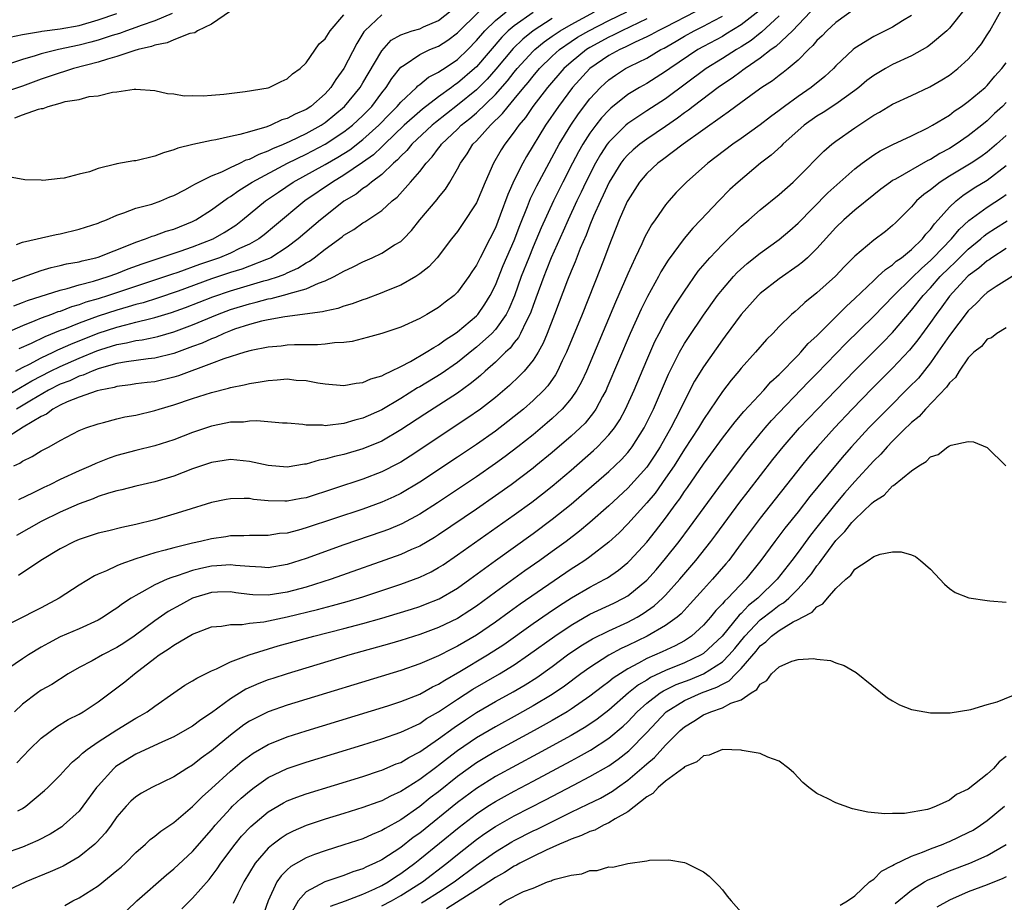
# Model space of a CAD drawing. Units: inches. Extents: x 2625000 to 2628000, y 1494000 to 1497000.
# Drawn here: x 2625701 to 2625805, y 1494171 to 1494264 of the extents above; entities that cross this region are included whole.
import ezdxf

# ---------------------------------------------------------------- set-up
doc = ezdxf.new("R2010")
doc.units = ezdxf.units.IN
doc.header["$MEASUREMENT"] = 0
doc.layers.add('LD26251494_2ft', color=36, linetype='Continuous')

msp = doc.modelspace()

# ---------------------------------------------------------------- linework, layer by layer
at = {"layer": 'LD26251494_2ft'}
for points, elevation in [([(2625700.38, 1494240.38), (2625701, 1494240.64), (2625704.56, 1494241.44), (2625705, 1494241.51), (2625707, 1494242), (2625709, 1494242.65), (2625709.23, 1494242.77), (2625709.9, 1494243), (2625711, 1494243.5), (2625711.73, 1494243.73), (2625713, 1494244.23), (2625714.67, 1494244.67), (2625715.62, 1494245), (2625716.58, 1494245.42), (2625717, 1494245.56), (2625718.16, 1494246.16), (2625719, 1494246.63), (2625719.22, 1494246.78), (2625721, 1494247.66), (2625722.09, 1494248.09), (2625723, 1494248.54), (2625723.99, 1494249), (2625724.66, 1494249.34), (2625725, 1494249.42), (2625726.04, 1494249.96), (2625727, 1494250.29), (2625727.47, 1494250.53), (2625728.61, 1494251), (2625729.32, 1494251.32), (2625731, 1494252.13), (2625732.57, 1494253), (2625733, 1494253.29), (2625735.07, 1494255), (2625736.71, 1494257), (2625737, 1494257.48), (2625737.55, 1494258.45), (2625739, 1494260.88), (2625740, 1494262), (2625741, 1494262.56), (2625742.22, 1494263), (2625743, 1494263.21), (2625743.4, 1494263.4), (2625745, 1494264.06), (2625747, 1494265.66)], 8190), ([(2625700.4, 1494185.6), (2625701.75, 1494187), (2625703, 1494188.19), (2625704.59, 1494189.41), (2625705.83, 1494190.17), (2625707, 1494190.76), (2625707.42, 1494191), (2625709, 1494192.03), (2625711, 1494193.51), (2625711.84, 1494194.16), (2625712.85, 1494195), (2625715, 1494196.67), (2625715.46, 1494197), (2625716.4, 1494197.6), (2625717, 1494198.04), (2625719, 1494199.21), (2625721, 1494199.96), (2625722.05, 1494200.05), (2625723, 1494200.23), (2625724.23, 1494200.23), (2625725, 1494200.35), (2625726.52, 1494200.52), (2625729, 1494201.05), (2625732.19, 1494201.81), (2625733.78, 1494202.22), (2625735.35, 1494202.65), (2625737, 1494203.16), (2625739, 1494203.81), (2625741, 1494204.49), (2625743, 1494205.24), (2625744.2, 1494205.8), (2625745, 1494206.24), (2625745.47, 1494206.53), (2625747, 1494207.57), (2625753, 1494211.83), (2625754.84, 1494213.16), (2625755.97, 1494214.03), (2625757, 1494214.85), (2625759, 1494216.54), (2625761.39, 1494218.61), (2625761.8, 1494219), (2625763, 1494220.26), (2625763.59, 1494221), (2625764.15, 1494221.85), (2625764.77, 1494223), (2625765.67, 1494225), (2625767, 1494228.16), (2625767.87, 1494230.13), (2625768.31, 1494231), (2625769, 1494232.3), (2625770.02, 1494233.98), (2625771, 1494235.48), (2625772.44, 1494237.56), (2625773.66, 1494239), (2625775, 1494240.41), (2625777, 1494242.33), (2625777.8, 1494243), (2625779, 1494244.06), (2625781, 1494245.69), (2625782.47, 1494247), (2625783, 1494247.5), (2625785.72, 1494250.28), (2625786.58, 1494251), (2625787, 1494251.32), (2625789, 1494252.72), (2625791, 1494254.07), (2625791.6, 1494254.4), (2625793, 1494255.23), (2625795, 1494256.15), (2625796.94, 1494257.06), (2625798.2, 1494257.8), (2625799, 1494258.31), (2625799.9, 1494259), (2625801, 1494259.99), (2625801.89, 1494261), (2625802.38, 1494261.62), (2625803, 1494262.57), (2625803.27, 1494263), (2625804.61, 1494265.39)], 8222), ([(2625795, 1494264.62), (2625794.04, 1494264.04), (2625793, 1494263.38), (2625791, 1494262.38), (2625789, 1494261.14), (2625788.83, 1494261), (2625787, 1494259.27), (2625786.75, 1494259), (2625785.83, 1494258.17), (2625784.4, 1494257), (2625783, 1494256.04), (2625781.57, 1494255), (2625781, 1494254.56), (2625780.09, 1494253.91), (2625779, 1494253.05), (2625777, 1494251.62), (2625776.11, 1494251), (2625774.35, 1494249.65), (2625773.46, 1494249), (2625771.2, 1494247), (2625770.12, 1494245.88), (2625769.35, 1494245), (2625769, 1494244.58), (2625767.89, 1494243), (2625767.52, 1494242.48), (2625766.8, 1494241.2), (2625766.48, 1494240.48), (2625765.77, 1494239), (2625765, 1494237.3), (2625763.7, 1494234.3), (2625760.62, 1494227), (2625760.11, 1494225.89), (2625759.61, 1494225), (2625759, 1494224.12), (2625758.05, 1494223), (2625757, 1494222), (2625756.47, 1494221.53), (2625755, 1494220.28), (2625753.39, 1494219), (2625752.03, 1494217.97), (2625751, 1494217.23), (2625749, 1494215.84), (2625747, 1494214.5), (2625744.9, 1494213.1), (2625743, 1494211.87), (2625741.13, 1494210.87), (2625739.72, 1494210.28), (2625739, 1494210.02), (2625735, 1494208.65), (2625731, 1494207.19), (2625729, 1494206.56), (2625727, 1494206.23), (2625726.29, 1494206.29), (2625725, 1494206.35), (2625723.54, 1494206.46), (2625723, 1494206.54), (2625721.57, 1494206.43), (2625721, 1494206.4), (2625719.85, 1494206.15), (2625719, 1494205.92), (2625717.35, 1494205.35), (2625716.8, 1494205.2), (2625716.32, 1494205), (2625715, 1494204.42), (2625713.63, 1494203.64), (2625713, 1494203.3), (2625712.51, 1494203), (2625711.59, 1494202.41), (2625711, 1494201.95), (2625710.41, 1494201.59), (2625709.55, 1494201), (2625709, 1494200.68), (2625707, 1494199.77), (2625705, 1494198.91), (2625703.75, 1494198.25), (2625703, 1494197.83), (2625701.63, 1494197), (2625701, 1494196.58), (2625698.7, 1494195)], 8218), ([(2625789, 1494265.3), (2625787, 1494263.88), (2625786.04, 1494263), (2625785.54, 1494262.46), (2625785, 1494261.95), (2625784.57, 1494261.43), (2625784.09, 1494261), (2625783, 1494259.9), (2625781.94, 1494259), (2625781.42, 1494258.58), (2625781, 1494258.28), (2625780.29, 1494257.71), (2625779.19, 1494257), (2625778.53, 1494256.53), (2625776.42, 1494255), (2625775.61, 1494254.39), (2625775, 1494253.98), (2625770.87, 1494251), (2625768.66, 1494249.34), (2625768.19, 1494249), (2625767, 1494247.89), (2625766.24, 1494247), (2625765, 1494245.06), (2625764.94, 1494244.94), (2625764.1, 1494243), (2625763, 1494240.22), (2625762.55, 1494239), (2625762.12, 1494237.88), (2625760.17, 1494233), (2625758.54, 1494229), (2625758.08, 1494228.08), (2625757.58, 1494227), (2625757.37, 1494226.63), (2625756.54, 1494225.46), (2625756.11, 1494225), (2625755, 1494223.91), (2625753.97, 1494223), (2625753, 1494222.2), (2625752.33, 1494221.67), (2625751, 1494220.66), (2625749, 1494219.26), (2625747, 1494217.92), (2625743, 1494215.27), (2625741, 1494214.08), (2625740.28, 1494213.72), (2625739, 1494213.14), (2625737, 1494212.42), (2625731, 1494210.43), (2625730.19, 1494210.19), (2625729, 1494209.89), (2625728.17, 1494209.83), (2625727, 1494209.63), (2625725, 1494209.63), (2625724.4, 1494209.6), (2625723, 1494209.59), (2625722.5, 1494209.5), (2625721, 1494209.28), (2625719.82, 1494209), (2625719, 1494208.83), (2625717, 1494208.34), (2625716.08, 1494208.08), (2625715, 1494207.8), (2625713, 1494207.16), (2625711.39, 1494206.61), (2625711, 1494206.41), (2625709.9, 1494205.9), (2625709, 1494205.54), (2625708.63, 1494205.37), (2625707, 1494204.39), (2625704.9, 1494203), (2625703, 1494201.98), (2625702.34, 1494201.66), (2625700.92, 1494200.92), (2625699, 1494199.97)], 8216), ([(2625723, 1494265.07), (2625721, 1494263.7), (2625719.5, 1494263), (2625719.22, 1494262.78), (2625718.7, 1494262.7), (2625717, 1494262.02), (2625716.3, 1494261.7), (2625715, 1494261.47), (2625714.66, 1494261.34), (2625713.24, 1494261), (2625712.9, 1494260.9), (2625711, 1494260.26), (2625710, 1494260), (2625709, 1494259.67), (2625706.41, 1494259), (2625705.35, 1494258.65), (2625705, 1494258.56), (2625703, 1494257.87), (2625701, 1494257.15), (2625699, 1494256.46)], 8184), ([(2625772.13, 1494265), (2625769, 1494263.39), (2625768.21, 1494263), (2625767.44, 1494262.56), (2625767, 1494262.34), (2625765.78, 1494261.78), (2625764.74, 1494261.26), (2625764.16, 1494261), (2625763, 1494260.36), (2625761, 1494259), (2625759.17, 1494257), (2625757.68, 1494255), (2625756.31, 1494253), (2625754.29, 1494249.71), (2625753.9, 1494249), (2625753, 1494247.2), (2625752.31, 1494245.69), (2625751.52, 1494243.51), (2625751, 1494242.17), (2625750.43, 1494241), (2625749.4, 1494239), (2625749, 1494238.2), (2625748.51, 1494237.49), (2625748.21, 1494237), (2625747, 1494235.35), (2625746.63, 1494235), (2625745.7, 1494234.3), (2625745, 1494233.75), (2625743.76, 1494233), (2625743, 1494232.57), (2625741, 1494231.67), (2625739, 1494230.99), (2625737.45, 1494230.55), (2625735.85, 1494230.15), (2625735, 1494230.05), (2625734, 1494230), (2625733, 1494229.85), (2625732.2, 1494229.8), (2625729.78, 1494229.78), (2625729, 1494229.74), (2625728.34, 1494229.66), (2625727, 1494229.55), (2625725.2, 1494229.2), (2625724.5, 1494229), (2625722.31, 1494228.31), (2625721, 1494227.8), (2625717.49, 1494226.51), (2625717, 1494226.37), (2625715, 1494225.89), (2625714.2, 1494225.8), (2625713, 1494225.65), (2625712.44, 1494225.56), (2625711, 1494225.38), (2625710.71, 1494225.28), (2625709.24, 1494225), (2625708.92, 1494224.91), (2625707, 1494224.24), (2625705.75, 1494223.75), (2625705, 1494223.4), (2625704.22, 1494223), (2625703.54, 1494222.46), (2625703, 1494222.22), (2625701.1, 1494221.1), (2625699, 1494219.73)], 8206), ([(2625699, 1494224.21), (2625702.01, 1494225.99), (2625703.98, 1494227), (2625705, 1494227.5), (2625707, 1494228.37), (2625708.86, 1494229.14), (2625709.3, 1494229.3), (2625711, 1494229.83), (2625712.01, 1494229.99), (2625713, 1494230.23), (2625713.68, 1494230.32), (2625715, 1494230.6), (2625715.32, 1494230.68), (2625717, 1494231.16), (2625719, 1494231.9), (2625721.62, 1494233), (2625723, 1494233.52), (2625725, 1494234.14), (2625725.7, 1494234.3), (2625727, 1494234.65), (2625727.3, 1494234.7), (2625729, 1494235.13), (2625729.22, 1494235.22), (2625731, 1494235.72), (2625732.32, 1494236.32), (2625733, 1494236.55), (2625733.95, 1494237), (2625735, 1494237.59), (2625735.98, 1494238.02), (2625737, 1494238.58), (2625737.97, 1494239), (2625739, 1494239.49), (2625740.35, 1494240.35), (2625741, 1494240.73), (2625741.28, 1494241), (2625742.14, 1494241.86), (2625743.02, 1494243), (2625744.84, 1494245.16), (2625745, 1494245.38), (2625745.74, 1494246.26), (2625746.2, 1494247), (2625747, 1494248.38), (2625747.3, 1494249), (2625748.02, 1494249.98), (2625748.63, 1494251), (2625749, 1494251.37), (2625750.49, 1494253), (2625751.77, 1494254.23), (2625752.36, 1494255), (2625753, 1494255.75), (2625754.01, 1494257), (2625754.47, 1494257.53), (2625755, 1494258.2), (2625755.68, 1494259), (2625757, 1494260.29), (2625757.79, 1494261), (2625759, 1494261.85), (2625759.7, 1494262.3), (2625760.89, 1494263), (2625763, 1494264.07), (2625764.9, 1494265)], 8202), ([(2625699, 1494236.21), (2625701, 1494236.96), (2625703, 1494237.65), (2625704.03, 1494237.97), (2625705, 1494238.17), (2625705.65, 1494238.35), (2625707, 1494238.58), (2625707.32, 1494238.68), (2625708.76, 1494239), (2625709, 1494239.07), (2625712.4, 1494240.4), (2625713, 1494240.66), (2625714.02, 1494241), (2625714.71, 1494241.29), (2625715, 1494241.36), (2625716.21, 1494241.79), (2625717, 1494242.03), (2625719, 1494242.82), (2625719.35, 1494243), (2625721, 1494244.06), (2625722.69, 1494245.31), (2625723, 1494245.48), (2625723.88, 1494246.12), (2625725, 1494246.81), (2625725.28, 1494247), (2625729.03, 1494249), (2625731, 1494249.96), (2625733, 1494250.99), (2625735, 1494252.3), (2625735.89, 1494253), (2625737, 1494254.04), (2625737.93, 1494255), (2625739, 1494256.42), (2625739.47, 1494257), (2625740.06, 1494257.94), (2625741, 1494259.13), (2625741.35, 1494259.34), (2625743, 1494260.49), (2625744.08, 1494261), (2625745, 1494261.37), (2625745.99, 1494262.01), (2625747, 1494262.79), (2625749.25, 1494265)], 8192), ([(2625755, 1494264.93), (2625753, 1494263.53), (2625752.37, 1494263), (2625751.67, 1494262.33), (2625749, 1494259.19), (2625748.8, 1494259), (2625747, 1494257.45), (2625746.72, 1494257.28), (2625746.37, 1494257), (2625745, 1494256.01), (2625743.29, 1494254.71), (2625743, 1494254.46), (2625741.37, 1494253), (2625739.28, 1494251), (2625739.15, 1494250.85), (2625739, 1494250.73), (2625738.12, 1494249.88), (2625736.95, 1494249.05), (2625735, 1494247.73), (2625733.77, 1494247), (2625730.87, 1494245), (2625727.67, 1494242.33), (2625726.57, 1494241.43), (2625725.98, 1494241), (2625725, 1494240.43), (2625723.96, 1494239.96), (2625723, 1494239.48), (2625721.85, 1494239), (2625719.73, 1494238.27), (2625717.44, 1494237.44), (2625716.77, 1494237.23), (2625716.14, 1494237), (2625710.09, 1494235), (2625709, 1494234.66), (2625707.71, 1494234.29), (2625707, 1494234.01), (2625706.2, 1494233.8), (2625705, 1494233.33), (2625704.74, 1494233.26), (2625704.08, 1494233), (2625703, 1494232.61), (2625702.31, 1494232.31), (2625701, 1494231.8), (2625699, 1494230.9)], 8196), ([(2625716.82, 1494264.82), (2625715, 1494264.05), (2625713.55, 1494263.55), (2625713, 1494263.34), (2625712.02, 1494263), (2625711.28, 1494262.72), (2625710.49, 1494262.49), (2625709, 1494262), (2625708.23, 1494261.77), (2625707, 1494261.46), (2625704.81, 1494261), (2625703, 1494260.56), (2625702.34, 1494260.34), (2625701, 1494259.95), (2625699.42, 1494259.42)], 8182), ([(2625739, 1494264.68), (2625737.2, 1494263), (2625737.11, 1494262.89), (2625736.35, 1494261.65), (2625734.99, 1494259), (2625734.15, 1494257.85), (2625733.61, 1494257), (2625733, 1494256.34), (2625731.49, 1494255), (2625731, 1494254.67), (2625729.83, 1494254.17), (2625729, 1494253.7), (2625728.44, 1494253.56), (2625727.28, 1494253), (2625726.83, 1494252.83), (2625725, 1494252.32), (2625724, 1494252.01), (2625723, 1494251.81), (2625721.45, 1494251.45), (2625721, 1494251.38), (2625719.02, 1494250.98), (2625717.42, 1494250.58), (2625717, 1494250.41), (2625715.92, 1494250.08), (2625715, 1494249.73), (2625713, 1494249.25), (2625712.77, 1494249.23), (2625711, 1494248.92), (2625710.88, 1494248.88), (2625709, 1494248.43), (2625708.09, 1494248.09), (2625707, 1494247.83), (2625705.41, 1494247.41), (2625705, 1494247.39), (2625703.17, 1494247.17), (2625703, 1494247.19), (2625701.25, 1494247.25), (2625699.54, 1494247.54)], 8188), ([(2625699.67, 1494262.33), (2625701, 1494262.61), (2625702.91, 1494262.91), (2625703.05, 1494262.95), (2625705, 1494263.18), (2625707, 1494263.56), (2625709, 1494264.14), (2625711, 1494264.83)], 8180), ([(2625700.08, 1494233.92), (2625701, 1494234.25), (2625701.53, 1494234.47), (2625705, 1494235.56), (2625705.73, 1494235.73), (2625707, 1494236.12), (2625708.51, 1494236.51), (2625710.07, 1494237), (2625711, 1494237.33), (2625712.19, 1494237.81), (2625713.65, 1494238.35), (2625717.68, 1494239.68), (2625719, 1494240.15), (2625721.16, 1494241), (2625722.33, 1494241.67), (2625723.55, 1494242.45), (2625724.28, 1494243), (2625726.7, 1494245), (2625728.06, 1494245.94), (2625729.64, 1494247), (2625733, 1494248.86), (2625734.36, 1494249.64), (2625735.6, 1494250.4), (2625737, 1494251.49), (2625738.67, 1494253), (2625739.82, 1494254.18), (2625740.63, 1494255), (2625741, 1494255.45), (2625742.66, 1494257), (2625742.82, 1494257.18), (2625743, 1494257.31), (2625743.93, 1494258.07), (2625745, 1494258.6), (2625745.23, 1494258.78), (2625745.59, 1494259), (2625747, 1494259.95), (2625748.08, 1494261), (2625749, 1494261.95), (2625749.9, 1494263), (2625751, 1494264.06), (2625752.14, 1494265)], 8194), ([(2625700.1, 1494217), (2625700.72, 1494217.28), (2625701, 1494217.48), (2625702.02, 1494217.97), (2625703, 1494218.57), (2625703.84, 1494219), (2625705, 1494219.66), (2625707, 1494220.73), (2625707.7, 1494221), (2625709, 1494221.44), (2625709.58, 1494221.58), (2625711, 1494221.96), (2625711.84, 1494222.16), (2625713, 1494222.37), (2625715, 1494222.84), (2625715.47, 1494223), (2625717, 1494223.44), (2625719, 1494224.11), (2625721, 1494224.75), (2625722.8, 1494225.2), (2625723, 1494225.27), (2625724.45, 1494225.55), (2625725, 1494225.7), (2625726.13, 1494225.87), (2625727, 1494226.03), (2625727.92, 1494226.08), (2625729, 1494226.19), (2625729.93, 1494226.07), (2625731, 1494226.03), (2625732.24, 1494225.76), (2625733, 1494225.65), (2625735, 1494225.49), (2625736.27, 1494225.74), (2625737, 1494225.81), (2625737.82, 1494226.18), (2625739, 1494226.5), (2625739.3, 1494226.7), (2625740, 1494227), (2625741, 1494227.5), (2625742.03, 1494228.03), (2625743.7, 1494229), (2625744.48, 1494229.52), (2625745, 1494229.79), (2625745.69, 1494230.31), (2625746.77, 1494231), (2625747, 1494231.16), (2625749, 1494232.85), (2625749.14, 1494233), (2625749.9, 1494234.1), (2625750.45, 1494235), (2625751, 1494236.09), (2625751.84, 1494238.16), (2625753, 1494240.83), (2625753.58, 1494242.42), (2625754.4, 1494244.4), (2625754.73, 1494245.27), (2625755.39, 1494246.61), (2625757.75, 1494251), (2625758.97, 1494253), (2625759.79, 1494254.21), (2625761, 1494255.78), (2625762.12, 1494257), (2625762.57, 1494257.43), (2625763, 1494257.81), (2625763.7, 1494258.3), (2625764.77, 1494259), (2625765.25, 1494259.25), (2625767, 1494260.11), (2625768.5, 1494261), (2625768.83, 1494261.17), (2625770.11, 1494261.89), (2625771, 1494262.43), (2625772.01, 1494263), (2625773, 1494263.49), (2625774.05, 1494264.05), (2625775, 1494264.53)], 8208), ([(2625800.66, 1494265.34), (2625799, 1494263.27), (2625798.73, 1494263), (2625797, 1494261.54), (2625796.69, 1494261.31), (2625795, 1494260.35), (2625793, 1494259.42), (2625792.25, 1494259), (2625791, 1494258.26), (2625790.28, 1494257.72), (2625789.43, 1494257), (2625789, 1494256.67), (2625787, 1494255.22), (2625785.66, 1494254.34), (2625785, 1494253.96), (2625783.66, 1494253), (2625781.41, 1494251), (2625781.21, 1494250.79), (2625780.16, 1494249.84), (2625779.04, 1494249), (2625776.67, 1494247), (2625775.8, 1494246.2), (2625774.62, 1494245), (2625772.72, 1494243), (2625771.87, 1494242.13), (2625770.96, 1494241.04), (2625769.26, 1494238.74), (2625768.51, 1494237.49), (2625768.26, 1494237), (2625767.1, 1494234.9), (2625766.43, 1494233.57), (2625765.27, 1494231), (2625762.8, 1494225.2), (2625762.71, 1494225), (2625762.33, 1494224.33), (2625761.62, 1494223), (2625761.38, 1494222.62), (2625760.48, 1494221.52), (2625759.95, 1494221), (2625759, 1494220.13), (2625757, 1494218.41), (2625755.29, 1494217), (2625755, 1494216.76), (2625752.66, 1494215), (2625751, 1494213.81), (2625749, 1494212.43), (2625745, 1494209.7), (2625744.57, 1494209.43), (2625743, 1494208.51), (2625742.14, 1494208.14), (2625741, 1494207.62), (2625733.66, 1494205), (2625731, 1494204.18), (2625729, 1494203.65), (2625727, 1494203.33), (2625725.37, 1494203.37), (2625725, 1494203.39), (2625723.58, 1494203.58), (2625723, 1494203.67), (2625721.63, 1494203.63), (2625721, 1494203.6), (2625719, 1494202.99), (2625717.7, 1494202.3), (2625716.41, 1494201.59), (2625715, 1494200.62), (2625712.8, 1494199), (2625711.74, 1494198.26), (2625711, 1494197.78), (2625709.48, 1494197), (2625708.38, 1494196.38), (2625707, 1494195.68), (2625705.83, 1494195), (2625704.11, 1494193.89), (2625703, 1494193.27), (2625702.61, 1494193), (2625701, 1494191.79), (2625700.15, 1494191)], 8220), ([(2625700.2, 1494253.8), (2625701, 1494254.11), (2625702.72, 1494254.72), (2625703, 1494254.78), (2625703.21, 1494254.79), (2625703.72, 1494255), (2625705, 1494255.34), (2625705.51, 1494255.51), (2625707, 1494255.74), (2625708.05, 1494256.05), (2625709, 1494256.1), (2625710.51, 1494256.51), (2625711, 1494256.53), (2625712.83, 1494256.83), (2625713, 1494256.83), (2625715, 1494256.67), (2625716.35, 1494256.35), (2625717, 1494256.31), (2625718.12, 1494256.12), (2625719, 1494256.14), (2625720.11, 1494256.11), (2625721, 1494256.19), (2625722.29, 1494256.29), (2625724.56, 1494256.56), (2625726.97, 1494256.97), (2625727.08, 1494257), (2625728.37, 1494257.63), (2625729, 1494257.91), (2625729.55, 1494258.45), (2625730.36, 1494259), (2625731, 1494259.61), (2625732.39, 1494261.61), (2625733, 1494262.15), (2625733.53, 1494263), (2625735, 1494264.67)], 8186), ([(2625700.29, 1494227), (2625701, 1494227.39), (2625701.76, 1494227.76), (2625703, 1494228.42), (2625704.24, 1494229), (2625704.75, 1494229.25), (2625705, 1494229.35), (2625706.13, 1494229.87), (2625709, 1494231.03), (2625711, 1494231.67), (2625711.92, 1494231.92), (2625713, 1494232.17), (2625714.59, 1494232.59), (2625715, 1494232.67), (2625716.78, 1494233.22), (2625718.25, 1494233.75), (2625721.14, 1494234.86), (2625723, 1494235.51), (2625726.54, 1494236.54), (2625727, 1494236.66), (2625728.06, 1494237), (2625728.75, 1494237.25), (2625729, 1494237.39), (2625730.11, 1494237.89), (2625731, 1494238.46), (2625731.35, 1494238.64), (2625731.83, 1494239), (2625733, 1494239.91), (2625734.79, 1494241.21), (2625735, 1494241.38), (2625736.03, 1494241.97), (2625737, 1494242.67), (2625737.22, 1494242.78), (2625739, 1494244), (2625740.1, 1494245), (2625740.61, 1494245.39), (2625742.04, 1494247), (2625743, 1494248.13), (2625743.67, 1494249), (2625744.32, 1494249.68), (2625745, 1494250.58), (2625745.19, 1494250.81), (2625745.32, 1494251), (2625747, 1494252.59), (2625747.4, 1494253), (2625748.3, 1494253.7), (2625749, 1494254.32), (2625751, 1494256.24), (2625752.29, 1494257.71), (2625753, 1494258.62), (2625753.31, 1494259), (2625755, 1494260.83), (2625755.17, 1494261), (2625756.17, 1494261.83), (2625757, 1494262.42), (2625757.85, 1494263), (2625759, 1494263.67), (2625761.49, 1494265)], 8200), ([(2625781, 1494264.56), (2625779.15, 1494262.85), (2625779, 1494262.74), (2625778.03, 1494261.97), (2625777, 1494261.3), (2625776.49, 1494261), (2625775, 1494260.05), (2625773.3, 1494259), (2625769, 1494255.81), (2625767, 1494254.52), (2625765, 1494253.19), (2625764.79, 1494253), (2625763, 1494251.23), (2625762.83, 1494251), (2625762.1, 1494249.9), (2625761.58, 1494249), (2625760.56, 1494247), (2625760.06, 1494245.94), (2625759.61, 1494245), (2625758.69, 1494243), (2625758.18, 1494241.82), (2625756.9, 1494239), (2625756.37, 1494237.63), (2625756.11, 1494237), (2625755.29, 1494234.71), (2625755, 1494233.96), (2625754.76, 1494233.24), (2625754.65, 1494233), (2625754.25, 1494232.25), (2625753.67, 1494231), (2625753.44, 1494230.56), (2625753, 1494230.04), (2625752.56, 1494229.44), (2625752.07, 1494229), (2625751, 1494227.96), (2625749.91, 1494227), (2625749.44, 1494226.56), (2625749, 1494226.2), (2625748.35, 1494225.65), (2625747, 1494224.68), (2625743.53, 1494222.47), (2625741, 1494220.79), (2625739, 1494219.61), (2625737, 1494218.78), (2625735, 1494218.2), (2625734.01, 1494217.99), (2625733, 1494217.7), (2625732.39, 1494217.61), (2625731, 1494217.18), (2625730.83, 1494217.17), (2625729, 1494216.87), (2625727, 1494217.02), (2625725, 1494217.46), (2625723, 1494217.65), (2625721, 1494217.35), (2625719, 1494216.67), (2625717, 1494215.89), (2625715, 1494215.29), (2625713, 1494214.85), (2625711.53, 1494214.47), (2625711, 1494214.36), (2625710.11, 1494214.11), (2625709, 1494213.74), (2625708.49, 1494213.51), (2625707, 1494212.99), (2625705, 1494212.1), (2625703, 1494211.12), (2625700.36, 1494209.64)], 8212), ([(2625778.9, 1494265.1), (2625777, 1494263.61), (2625775.38, 1494262.62), (2625775, 1494262.4), (2625773, 1494261.33), (2625772.42, 1494261), (2625769.44, 1494259), (2625769, 1494258.68), (2625767, 1494257.43), (2625766.23, 1494257), (2625765, 1494256.25), (2625763.2, 1494254.8), (2625763, 1494254.61), (2625762.23, 1494253.77), (2625761.62, 1494253), (2625761, 1494252.17), (2625760.25, 1494251), (2625759.79, 1494250.21), (2625759.16, 1494249), (2625758.14, 1494247), (2625757.14, 1494245), (2625755.84, 1494242.16), (2625755, 1494240.15), (2625754.53, 1494239), (2625753.74, 1494237), (2625753.02, 1494234.98), (2625752.43, 1494233.57), (2625752.13, 1494233), (2625751, 1494231.41), (2625750.62, 1494231), (2625749, 1494229.54), (2625748.7, 1494229.3), (2625747, 1494227.92), (2625745.27, 1494226.72), (2625743, 1494225.35), (2625742.77, 1494225.23), (2625741, 1494224.11), (2625739, 1494222.92), (2625737, 1494222.03), (2625736.16, 1494221.84), (2625735, 1494221.48), (2625733.25, 1494221.25), (2625733, 1494221.24), (2625732.71, 1494221.29), (2625731, 1494221.29), (2625730.64, 1494221.36), (2625729, 1494221.49), (2625728.5, 1494221.5), (2625725.77, 1494221.77), (2625725, 1494221.73), (2625724.37, 1494221.63), (2625723, 1494221.61), (2625722.51, 1494221.49), (2625721, 1494221.2), (2625719, 1494220.53), (2625717, 1494219.76), (2625715, 1494219.11), (2625713, 1494218.63), (2625711, 1494218.1), (2625710.18, 1494217.82), (2625708.75, 1494217.25), (2625708.23, 1494217), (2625707, 1494216.47), (2625705, 1494215.54), (2625703.89, 1494215), (2625703.28, 1494214.72), (2625702.15, 1494214.15), (2625700.59, 1494213.41)], 8210), ([(2625784.32, 1494265), (2625782.4, 1494263), (2625780.66, 1494261.34), (2625780.16, 1494261), (2625779, 1494260.09), (2625777.41, 1494259), (2625777.18, 1494258.82), (2625777, 1494258.7), (2625776.02, 1494257.98), (2625775, 1494257.32), (2625774.55, 1494257), (2625771.91, 1494255), (2625771.41, 1494254.59), (2625771, 1494254.31), (2625770.26, 1494253.74), (2625769, 1494252.87), (2625767, 1494251.54), (2625766.27, 1494251), (2625765.58, 1494250.42), (2625765, 1494249.88), (2625764.59, 1494249.41), (2625764.28, 1494249), (2625763.03, 1494247), (2625762.4, 1494245.6), (2625762.1, 1494245), (2625761.39, 1494243.39), (2625761, 1494242.43), (2625760.61, 1494241.39), (2625759.98, 1494239.98), (2625759.43, 1494238.57), (2625759, 1494237.58), (2625758.62, 1494236.62), (2625757.27, 1494233), (2625756.48, 1494231), (2625756.05, 1494229.95), (2625755.52, 1494229), (2625755, 1494228.18), (2625754.04, 1494227), (2625753.53, 1494226.47), (2625752.51, 1494225.49), (2625751, 1494224.22), (2625749.44, 1494223), (2625748, 1494222), (2625741.98, 1494218.02), (2625741, 1494217.4), (2625740.74, 1494217.26), (2625739, 1494216.36), (2625737, 1494215.59), (2625731, 1494213.63), (2625730.46, 1494213.54), (2625729, 1494213.25), (2625728.73, 1494213.27), (2625727, 1494213.29), (2625725.44, 1494213.44), (2625725, 1494213.53), (2625724.45, 1494213.56), (2625723, 1494213.52), (2625722.55, 1494213.45), (2625721, 1494213.11), (2625718.29, 1494212.29), (2625717, 1494211.88), (2625715, 1494211.29), (2625713, 1494210.79), (2625711.51, 1494210.49), (2625710.14, 1494210.14), (2625709, 1494209.87), (2625707, 1494209.22), (2625706.5, 1494209), (2625705, 1494208.23), (2625702.94, 1494207), (2625700.59, 1494205.41)], 8214), ([(2625767, 1494264.24), (2625764.37, 1494263), (2625763.47, 1494262.53), (2625763, 1494262.32), (2625761, 1494261.24), (2625760.62, 1494261), (2625759, 1494259.69), (2625758.23, 1494259), (2625756.51, 1494257), (2625754.97, 1494255), (2625754.18, 1494253.82), (2625753.48, 1494253), (2625753, 1494252.3), (2625751.99, 1494251), (2625751.61, 1494250.39), (2625750.81, 1494249), (2625749.93, 1494247), (2625749, 1494244.8), (2625747.5, 1494242.5), (2625747, 1494241.78), (2625746.38, 1494241), (2625744.84, 1494239), (2625743.97, 1494238.03), (2625743, 1494237.28), (2625742.58, 1494237), (2625741, 1494236.11), (2625739.5, 1494235.5), (2625739, 1494235.28), (2625737.34, 1494234.66), (2625737, 1494234.55), (2625735.87, 1494234.13), (2625735, 1494233.88), (2625734.36, 1494233.64), (2625733, 1494233.36), (2625732.74, 1494233.26), (2625728.76, 1494232.76), (2625727, 1494232.44), (2625726.28, 1494232.28), (2625725, 1494231.94), (2625723.43, 1494231.43), (2625723, 1494231.28), (2625722.3, 1494231), (2625721.42, 1494230.58), (2625721, 1494230.44), (2625720.02, 1494229.98), (2625719, 1494229.6), (2625717, 1494228.86), (2625715, 1494228.37), (2625714.3, 1494228.3), (2625712, 1494228), (2625711, 1494227.82), (2625709.36, 1494227.36), (2625709, 1494227.24), (2625708.36, 1494227), (2625707.42, 1494226.58), (2625707, 1494226.47), (2625706.01, 1494225.99), (2625705, 1494225.62), (2625703.77, 1494225), (2625701.95, 1494223.95), (2625700.36, 1494223)], 8204), ([(2625757, 1494264.29), (2625754.99, 1494263), (2625753.89, 1494262.11), (2625752.87, 1494261.13), (2625751.06, 1494258.94), (2625750.13, 1494257.87), (2625749, 1494256.74), (2625747, 1494255.12), (2625744.69, 1494253.31), (2625744.33, 1494253), (2625742.18, 1494251), (2625741.65, 1494250.35), (2625741, 1494249.73), (2625740.66, 1494249.34), (2625740.25, 1494249), (2625739, 1494247.81), (2625737.91, 1494247), (2625737.43, 1494246.57), (2625737, 1494246.31), (2625736.27, 1494245.73), (2625735, 1494244.96), (2625733, 1494243.4), (2625732.51, 1494243), (2625730.17, 1494241), (2625729, 1494240.11), (2625727.28, 1494239), (2625727.1, 1494238.9), (2625726.8, 1494238.8), (2625725, 1494238.09), (2625724.2, 1494237.8), (2625723, 1494237.42), (2625721, 1494236.75), (2625717.47, 1494235.47), (2625715.28, 1494234.72), (2625713.76, 1494234.24), (2625713, 1494234.04), (2625712.2, 1494233.8), (2625711, 1494233.47), (2625709, 1494232.82), (2625707, 1494232.08), (2625705.45, 1494231.45), (2625705, 1494231.29), (2625703.37, 1494230.63), (2625701.92, 1494229.92), (2625700.64, 1494229.36)], 8198), ([(2625700.51, 1494180.51), (2625701, 1494180.76), (2625701.37, 1494181), (2625703.34, 1494182.66), (2625703.7, 1494183), (2625705, 1494184.31), (2625705.62, 1494185), (2625706.31, 1494185.69), (2625707, 1494186.25), (2625707.37, 1494186.63), (2625707.84, 1494187), (2625709, 1494187.81), (2625711, 1494189.08), (2625713, 1494190.32), (2625713.45, 1494190.55), (2625714.19, 1494191), (2625715, 1494191.6), (2625717, 1494193), (2625718.19, 1494193.81), (2625719, 1494194.25), (2625719.44, 1494194.56), (2625721, 1494195.31), (2625721.53, 1494195.53), (2625723, 1494196.28), (2625724.97, 1494197.03), (2625728.05, 1494197.95), (2625731.81, 1494199), (2625735, 1494199.81), (2625737, 1494200.34), (2625739, 1494200.9), (2625740.63, 1494201.37), (2625742.15, 1494201.85), (2625743, 1494202.14), (2625743.63, 1494202.37), (2625745.05, 1494202.95), (2625747, 1494204.07), (2625748.3, 1494205), (2625751.01, 1494206.99), (2625755, 1494209.86), (2625757, 1494211.35), (2625759, 1494212.95), (2625760.11, 1494213.89), (2625763, 1494216.41), (2625764.33, 1494217.67), (2625765, 1494218.41), (2625765.27, 1494218.73), (2625765.46, 1494219), (2625766.73, 1494221), (2625767.71, 1494223), (2625769.31, 1494226.69), (2625770.48, 1494229), (2625771, 1494229.92), (2625771.41, 1494230.58), (2625773, 1494232.91), (2625774.5, 1494235), (2625775, 1494235.65), (2625776.17, 1494237), (2625776.57, 1494237.43), (2625777.62, 1494238.38), (2625779, 1494239.48), (2625781, 1494240.92), (2625782.12, 1494241.88), (2625783, 1494242.66), (2625786.15, 1494245.85), (2625789, 1494248.39), (2625789.79, 1494249), (2625791, 1494249.88), (2625791.69, 1494250.31), (2625793.02, 1494250.98), (2625795, 1494251.89), (2625796.72, 1494252.72), (2625797.23, 1494253), (2625799, 1494254.08), (2625799.52, 1494254.48), (2625800.29, 1494255), (2625801, 1494255.51), (2625802.77, 1494257), (2625803, 1494257.22), (2625803.82, 1494258.18), (2625804.56, 1494259), (2625805, 1494259.59)], 8224), ([(2625805, 1494255.4), (2625804.61, 1494255), (2625803.77, 1494254.23), (2625803, 1494253.48), (2625802.42, 1494253), (2625801, 1494251.89), (2625799.72, 1494251), (2625799, 1494250.56), (2625797.98, 1494250.02), (2625797, 1494249.39), (2625796.73, 1494249.27), (2625793.31, 1494247.31), (2625793, 1494247.15), (2625792.77, 1494247), (2625791.76, 1494246.24), (2625791, 1494245.65), (2625789, 1494244.03), (2625787.83, 1494243), (2625787, 1494242.19), (2625785, 1494239.96), (2625784, 1494239), (2625783.47, 1494238.53), (2625783, 1494238.17), (2625781, 1494236.78), (2625779, 1494235.2), (2625778.79, 1494235), (2625777, 1494232.98), (2625775.3, 1494230.7), (2625775, 1494230.32), (2625773, 1494227.48), (2625772.07, 1494225.93), (2625771, 1494223.88), (2625770.59, 1494223), (2625770.04, 1494221.96), (2625769.56, 1494221), (2625768.42, 1494219), (2625767.86, 1494218.14), (2625767, 1494216.85), (2625765, 1494214.63), (2625763, 1494212.76), (2625761, 1494211), (2625759.91, 1494210.09), (2625758.47, 1494209), (2625757, 1494207.93), (2625755.72, 1494207), (2625754.12, 1494205.88), (2625751, 1494203.63), (2625749, 1494202.15), (2625748.31, 1494201.69), (2625747, 1494200.84), (2625745, 1494199.89), (2625743, 1494199.16), (2625741, 1494198.54), (2625739.81, 1494198.19), (2625735.61, 1494197), (2625729, 1494195.01), (2625727.48, 1494194.52), (2625727, 1494194.36), (2625726.01, 1494193.99), (2625724.63, 1494193.37), (2625723, 1494192.37), (2625721, 1494190.9), (2625719.86, 1494190.14), (2625719, 1494189.48), (2625718.19, 1494189), (2625717, 1494188.34), (2625715.83, 1494187.83), (2625713, 1494186.52), (2625711, 1494185.27), (2625710.84, 1494185.16), (2625710.67, 1494185), (2625709, 1494183.18), (2625708.85, 1494183), (2625707.4, 1494181), (2625707, 1494180.5), (2625705.35, 1494179), (2625705.16, 1494178.84), (2625703.93, 1494178.07), (2625702.63, 1494177.37), (2625701, 1494176.69), (2625699, 1494175.98)], 8226), ([(2625805, 1494251.92), (2625803.99, 1494251), (2625803, 1494250.15), (2625802.33, 1494249.67), (2625801.29, 1494249), (2625799, 1494247.62), (2625798.01, 1494247), (2625797, 1494246.19), (2625796.31, 1494245.69), (2625795.52, 1494245), (2625795, 1494244.39), (2625793.63, 1494243), (2625793.3, 1494242.7), (2625793, 1494242.39), (2625792.23, 1494241.77), (2625791, 1494240.87), (2625789, 1494239.18), (2625787.92, 1494238.08), (2625786.96, 1494237.04), (2625785, 1494235.28), (2625783.72, 1494234.28), (2625783, 1494233.58), (2625782.68, 1494233.32), (2625782.32, 1494233), (2625781, 1494231.71), (2625780.33, 1494231), (2625779.65, 1494230.34), (2625778.49, 1494229), (2625777, 1494227.33), (2625776.74, 1494227), (2625775.94, 1494226.06), (2625775, 1494224.86), (2625773, 1494221.9), (2625772.47, 1494221), (2625771, 1494218.76), (2625769.9, 1494217), (2625769, 1494215.68), (2625767.88, 1494214.12), (2625767, 1494213.09), (2625765, 1494210.86), (2625764.09, 1494209.91), (2625763, 1494208.92), (2625761, 1494207.39), (2625760.46, 1494207), (2625759.58, 1494206.42), (2625759, 1494206.06), (2625753.62, 1494202.38), (2625752.46, 1494201.54), (2625751, 1494200.47), (2625749, 1494199.1), (2625747, 1494197.93), (2625746.37, 1494197.63), (2625745, 1494196.9), (2625743, 1494196.05), (2625741, 1494195.37), (2625729, 1494191.68), (2625727, 1494190.99), (2625725, 1494189.99), (2625724.4, 1494189.6), (2625723, 1494188.54), (2625721, 1494186.88), (2625719.91, 1494186.09), (2625719, 1494185.35), (2625718.39, 1494185), (2625717, 1494184.11), (2625714.69, 1494183), (2625713.6, 1494182.4), (2625713, 1494182.01), (2625712.47, 1494181.53), (2625711.96, 1494181), (2625711, 1494179.9), (2625710.37, 1494179), (2625709.79, 1494178.21), (2625708.84, 1494177.16), (2625708.67, 1494177), (2625707, 1494175.66), (2625705.32, 1494174.68), (2625705, 1494174.53), (2625703.94, 1494174.06), (2625701.36, 1494173), (2625697, 1494170.99)], 8228), ([(2625705.5, 1494170.5), (2625706.34, 1494171), (2625707, 1494171.32), (2625709, 1494172.61), (2625711, 1494174.21), (2625711.43, 1494174.57), (2625711.89, 1494175), (2625713, 1494176.12), (2625714.01, 1494177), (2625714.52, 1494177.48), (2625715, 1494177.85), (2625715.63, 1494178.37), (2625717, 1494179.28), (2625719, 1494180.99), (2625719.99, 1494182.01), (2625721, 1494182.9), (2625723, 1494184.71), (2625724.24, 1494185.76), (2625725, 1494186.34), (2625725.39, 1494186.61), (2625727, 1494187.55), (2625729, 1494188.35), (2625731, 1494188.98), (2625739.63, 1494191.63), (2625741, 1494192.08), (2625743, 1494192.87), (2625744.37, 1494193.63), (2625745, 1494193.91), (2625745.66, 1494194.34), (2625747.24, 1494195.24), (2625750.17, 1494197), (2625751.89, 1494198.11), (2625755, 1494200.34), (2625756.57, 1494201.43), (2625757.77, 1494202.23), (2625759.05, 1494203.05), (2625761, 1494204.17), (2625762.58, 1494205), (2625762.85, 1494205.16), (2625764.02, 1494205.98), (2625765, 1494206.78), (2625765.23, 1494207), (2625767, 1494208.91), (2625767.92, 1494210.08), (2625769, 1494211.47), (2625770.11, 1494213), (2625770.5, 1494213.5), (2625771, 1494214.28), (2625771.3, 1494214.7), (2625773, 1494217.17), (2625773.78, 1494218.22), (2625775, 1494219.91), (2625776.34, 1494221.66), (2625777.26, 1494222.74), (2625779.39, 1494225), (2625780.14, 1494225.86), (2625781, 1494226.66), (2625783, 1494228.71), (2625783.28, 1494229), (2625784.08, 1494229.92), (2625785, 1494230.75), (2625787.25, 1494233), (2625788.11, 1494233.89), (2625789, 1494234.69), (2625791, 1494236.59), (2625791.45, 1494237), (2625792.23, 1494237.77), (2625793, 1494238.25), (2625793.38, 1494238.62), (2625793.94, 1494239), (2625795, 1494239.86), (2625796.17, 1494241), (2625796.52, 1494241.48), (2625797, 1494241.98), (2625797.42, 1494242.58), (2625797.82, 1494243), (2625799, 1494244.33), (2625799.71, 1494245), (2625800.41, 1494245.59), (2625801.62, 1494246.38), (2625803, 1494247.19), (2625805, 1494248.74)], 8230), ([(2625712.03, 1494169.97), (2625713.11, 1494171), (2625716.24, 1494173.76), (2625717, 1494174.39), (2625719, 1494176.24), (2625721, 1494178.52), (2625721.39, 1494179), (2625723, 1494180.78), (2625723.22, 1494181), (2625724.14, 1494181.86), (2625725, 1494182.61), (2625725.52, 1494183), (2625727, 1494184.03), (2625729, 1494184.99), (2625731, 1494185.66), (2625737, 1494187.49), (2625739, 1494188.12), (2625741, 1494188.83), (2625743, 1494189.77), (2625743.73, 1494190.27), (2625745, 1494190.98), (2625747, 1494192.32), (2625748.63, 1494193.37), (2625751.44, 1494195), (2625753, 1494195.96), (2625754.52, 1494197), (2625757.28, 1494199), (2625759, 1494200.16), (2625761, 1494201.3), (2625763.52, 1494202.48), (2625764.56, 1494203), (2625765, 1494203.26), (2625767, 1494204.92), (2625767.99, 1494206.01), (2625769, 1494207.19), (2625770.43, 1494209), (2625771.53, 1494210.47), (2625775, 1494215.22), (2625777.48, 1494218.52), (2625779, 1494220.39), (2625779.51, 1494221), (2625780.21, 1494221.79), (2625784.12, 1494225.88), (2625785, 1494226.76), (2625788.07, 1494229.93), (2625791, 1494232.82), (2625793.12, 1494235), (2625795, 1494236.82), (2625796.09, 1494237.91), (2625797, 1494238.7), (2625797.3, 1494239), (2625799.23, 1494241), (2625800.03, 1494241.97), (2625801.07, 1494242.93), (2625803, 1494244.36), (2625804.61, 1494245.39), (2625805, 1494245.68)], 8232), ([(2625717.84, 1494170.16), (2625719, 1494171.29), (2625720.73, 1494173.27), (2625721.6, 1494174.4), (2625721.98, 1494175), (2625723.48, 1494177), (2625724.17, 1494177.83), (2625725.14, 1494178.86), (2625727, 1494180.41), (2625728.62, 1494181.38), (2625729, 1494181.57), (2625730.02, 1494181.98), (2625731, 1494182.33), (2625737, 1494184.17), (2625738.74, 1494184.74), (2625739, 1494184.83), (2625740.52, 1494185.48), (2625741, 1494185.65), (2625741.84, 1494186.16), (2625743, 1494186.75), (2625745, 1494188.13), (2625746.65, 1494189.35), (2625747.84, 1494190.16), (2625749, 1494190.91), (2625751, 1494192.07), (2625752.88, 1494193.12), (2625754.15, 1494193.85), (2625755.37, 1494194.63), (2625757, 1494195.79), (2625758.62, 1494197), (2625760.03, 1494197.97), (2625761.28, 1494198.72), (2625763, 1494199.57), (2625765, 1494200.47), (2625766.01, 1494201), (2625766.63, 1494201.37), (2625767.8, 1494202.2), (2625768.67, 1494203), (2625769, 1494203.34), (2625770.49, 1494205), (2625772.18, 1494207), (2625773.78, 1494209), (2625774.31, 1494209.69), (2625776.86, 1494213.14), (2625777.72, 1494214.28), (2625780.35, 1494217.65), (2625781.43, 1494219), (2625783.17, 1494221), (2625785.05, 1494223), (2625789, 1494227.07), (2625791.96, 1494230.04), (2625793, 1494231.1), (2625795, 1494233.44), (2625796.23, 1494235), (2625797, 1494235.82), (2625798.02, 1494237), (2625799, 1494237.97), (2625799.54, 1494238.46), (2625801, 1494239.89), (2625802.34, 1494241), (2625802.68, 1494241.32), (2625803, 1494241.55), (2625803.87, 1494242.13), (2625805.1, 1494242.9)], 8234), ([(2625805, 1494239.99), (2625803.49, 1494239), (2625803.21, 1494238.79), (2625803, 1494238.67), (2625802.11, 1494237.89), (2625801, 1494237.09), (2625800.9, 1494237), (2625799, 1494234.93), (2625798.21, 1494233.79), (2625797.6, 1494233), (2625797, 1494232.14), (2625795.68, 1494230.32), (2625794.79, 1494229.21), (2625793, 1494227.31), (2625790.84, 1494225.16), (2625788.73, 1494223), (2625786.84, 1494221), (2625785.04, 1494219), (2625784.1, 1494217.9), (2625783.37, 1494217), (2625779, 1494211.46), (2625777.94, 1494210.06), (2625777, 1494208.77), (2625775.67, 1494207), (2625775.37, 1494206.63), (2625773.96, 1494205), (2625773, 1494203.95), (2625771.61, 1494202.39), (2625770.64, 1494201.36), (2625770.21, 1494201), (2625769, 1494200.11), (2625767.04, 1494199), (2625765, 1494198.01), (2625764.3, 1494197.7), (2625763, 1494196.98), (2625761, 1494195.69), (2625760.03, 1494195), (2625758.3, 1494193.7), (2625757, 1494192.82), (2625755, 1494191.63), (2625753.32, 1494190.68), (2625751, 1494189.42), (2625749, 1494188.25), (2625747, 1494186.86), (2625745.94, 1494186.06), (2625745, 1494185.32), (2625744.81, 1494185.19), (2625743, 1494183.84), (2625741.67, 1494183), (2625741, 1494182.56), (2625739.92, 1494182.08), (2625739, 1494181.59), (2625738.56, 1494181.44), (2625737, 1494180.86), (2625735, 1494180.23), (2625733, 1494179.63), (2625731, 1494178.98), (2625729.62, 1494178.38), (2625729, 1494178.07), (2625728.35, 1494177.65), (2625727.5, 1494177), (2625727, 1494176.58), (2625725.6, 1494175), (2625724.4, 1494173), (2625723.76, 1494171.76), (2625723.28, 1494170.72)], 8236), ([(2625805.65, 1494237), (2625803.94, 1494235.94), (2625803, 1494235.32), (2625802.63, 1494235), (2625801.83, 1494234.17), (2625801, 1494233.4), (2625799, 1494230.79), (2625797.79, 1494229), (2625797, 1494227.89), (2625795.72, 1494226.28), (2625794.73, 1494225.27), (2625792.45, 1494223), (2625790.5, 1494221), (2625788.66, 1494219), (2625787.88, 1494218.12), (2625786.96, 1494217.04), (2625784.26, 1494213.74), (2625783, 1494212.13), (2625781.61, 1494210.39), (2625780.55, 1494209), (2625779.08, 1494207), (2625777.49, 1494205), (2625775.57, 1494203), (2625775.27, 1494202.73), (2625775, 1494202.39), (2625774.31, 1494201.69), (2625773.76, 1494201), (2625773, 1494200.15), (2625771.74, 1494199), (2625771.31, 1494198.7), (2625771, 1494198.51), (2625770.02, 1494197.98), (2625768.65, 1494197.35), (2625767, 1494196.63), (2625766.13, 1494196.13), (2625765, 1494195.53), (2625763.46, 1494194.54), (2625763, 1494194.15), (2625762.32, 1494193.68), (2625761, 1494192.64), (2625759, 1494191.26), (2625758.6, 1494191), (2625757, 1494190.07), (2625755.09, 1494189), (2625751, 1494186.79), (2625749.88, 1494186.12), (2625749, 1494185.58), (2625747, 1494184.14), (2625745, 1494182.54), (2625744.12, 1494181.88), (2625743, 1494180.97), (2625741, 1494179.57), (2625739.34, 1494178.66), (2625739, 1494178.43), (2625737.97, 1494178.03), (2625737, 1494177.58), (2625735, 1494176.92), (2625733, 1494176.31), (2625731.89, 1494175.89), (2625731, 1494175.57), (2625729.37, 1494174.63), (2625729, 1494174.29), (2625728.35, 1494173.65), (2625727.91, 1494173), (2625727, 1494171), (2625726.28, 1494169)], 8238), ([(2625805, 1494231.59), (2625804, 1494231), (2625803.47, 1494230.53), (2625803, 1494230.4), (2625802.39, 1494229.61), (2625801.59, 1494229), (2625801, 1494228.43), (2625800.02, 1494227), (2625799.65, 1494226.35), (2625799, 1494225.78), (2625798.7, 1494225.3), (2625796.48, 1494223), (2625795.79, 1494222.21), (2625795, 1494221.59), (2625794.71, 1494221.29), (2625794.4, 1494221), (2625793, 1494219.62), (2625792.41, 1494219), (2625791.76, 1494218.24), (2625791, 1494217.51), (2625789, 1494215.33), (2625787.91, 1494214.09), (2625787, 1494213), (2625785, 1494210.51), (2625784.32, 1494209.68), (2625783, 1494207.87), (2625782.34, 1494207), (2625780.78, 1494205), (2625778.74, 1494203), (2625777.78, 1494202.22), (2625777, 1494201.4), (2625776.79, 1494201.21), (2625774.98, 1494199), (2625773, 1494197.16), (2625772.75, 1494197), (2625771, 1494196.17), (2625769, 1494195.35), (2625767.39, 1494194.61), (2625767, 1494194.35), (2625766.14, 1494193.86), (2625765.09, 1494193), (2625763, 1494191.18), (2625761.77, 1494190.23), (2625760.58, 1494189.42), (2625759, 1494188.5), (2625755.46, 1494186.54), (2625751, 1494184.15), (2625749, 1494182.9), (2625747, 1494181.4), (2625743, 1494178.17), (2625742.31, 1494177.69), (2625741, 1494176.66), (2625739, 1494175.36), (2625738.27, 1494175), (2625737.39, 1494174.61), (2625737, 1494174.39), (2625735.94, 1494174.06), (2625735, 1494173.7), (2625732.98, 1494173.02), (2625731, 1494171.95), (2625730.14, 1494171), (2625729.03, 1494169)], 8240), ([(2625733.56, 1494170.44), (2625735.16, 1494171), (2625737, 1494171.7), (2625738.26, 1494172.26), (2625739, 1494172.62), (2625739.67, 1494173), (2625740.45, 1494173.55), (2625741, 1494173.89), (2625742.49, 1494175), (2625743, 1494175.4), (2625747.19, 1494178.81), (2625749, 1494180.19), (2625750.22, 1494181), (2625751, 1494181.51), (2625751.96, 1494182.04), (2625753, 1494182.61), (2625755, 1494183.65), (2625759, 1494185.82), (2625759.78, 1494186.22), (2625761.06, 1494186.94), (2625763, 1494188.19), (2625764.52, 1494189.48), (2625765, 1494189.94), (2625765.98, 1494191), (2625767, 1494191.92), (2625768.43, 1494193), (2625768.77, 1494193.22), (2625770.13, 1494193.87), (2625771.58, 1494194.42), (2625773, 1494195.02), (2625775, 1494196.29), (2625775.71, 1494197), (2625776.31, 1494197.69), (2625777.37, 1494199), (2625779, 1494200.7), (2625780.31, 1494201.69), (2625781, 1494202.25), (2625781.48, 1494202.52), (2625782.02, 1494203), (2625783, 1494203.98), (2625783.94, 1494205), (2625784.41, 1494205.59), (2625785, 1494206.44), (2625785.26, 1494206.74), (2625785.43, 1494207), (2625787, 1494209.11), (2625787.96, 1494210.04), (2625788.7, 1494211), (2625789, 1494211.34), (2625790.77, 1494213), (2625791, 1494213.23), (2625792.09, 1494213.91), (2625793, 1494214.88), (2625793.09, 1494214.91), (2625795, 1494216.47), (2625795.77, 1494217), (2625796.55, 1494217.45), (2625797, 1494217.94), (2625797.81, 1494218.19), (2625798.84, 1494219), (2625799, 1494219.11), (2625799.19, 1494219.19), (2625801, 1494219.58), (2625801.55, 1494219.55), (2625803, 1494218.95), (2625804.97, 1494217)], 8242), ([(2625739, 1494170.48), (2625740.03, 1494171), (2625741, 1494171.56), (2625743.29, 1494173), (2625745.88, 1494175), (2625747, 1494175.91), (2625749, 1494177.48), (2625749.89, 1494178.11), (2625751, 1494178.86), (2625753, 1494179.99), (2625756.31, 1494181.69), (2625759.25, 1494183.25), (2625761, 1494184.14), (2625763, 1494185.28), (2625764, 1494186), (2625765.12, 1494186.88), (2625767, 1494188.8), (2625769.07, 1494191), (2625771, 1494192.17), (2625772.81, 1494193), (2625774.42, 1494193.58), (2625775, 1494193.93), (2625775.73, 1494194.27), (2625776.44, 1494195), (2625777, 1494195.56), (2625778.58, 1494197.42), (2625779, 1494197.95), (2625779.61, 1494198.39), (2625780.21, 1494199), (2625781, 1494199.6), (2625782.49, 1494200.49), (2625783, 1494200.74), (2625783.46, 1494201), (2625784.48, 1494201.52), (2625785, 1494202.1), (2625785.61, 1494202.39), (2625786.11, 1494203), (2625787, 1494204.03), (2625788.05, 1494205), (2625788.57, 1494205.43), (2625789, 1494206.06), (2625790.41, 1494207), (2625791, 1494207.41), (2625791.67, 1494207.67), (2625793, 1494207.92), (2625793.91, 1494207.91), (2625795, 1494207.59), (2625795.42, 1494207.42), (2625795.96, 1494207), (2625797, 1494206.08), (2625798.48, 1494204.48), (2625799, 1494204.03), (2625799.61, 1494203.61), (2625801.04, 1494203.04), (2625803, 1494202.75), (2625803.26, 1494202.74), (2625805, 1494202.57)], 8244), ([(2625743.2, 1494170.8), (2625743.55, 1494171), (2625745, 1494171.92), (2625746.66, 1494173), (2625749, 1494174.77), (2625751, 1494176.19), (2625752.76, 1494177.24), (2625753, 1494177.37), (2625755, 1494178.4), (2625755.41, 1494178.59), (2625757.8, 1494179.8), (2625759, 1494180.38), (2625760.78, 1494181.22), (2625762.13, 1494181.87), (2625763.4, 1494182.6), (2625763.92, 1494183), (2625765, 1494183.76), (2625766.75, 1494185.25), (2625767, 1494185.49), (2625767.83, 1494186.17), (2625769, 1494187.45), (2625770.54, 1494189), (2625771, 1494189.4), (2625772, 1494190), (2625773, 1494190.67), (2625773.78, 1494191), (2625775, 1494191.42), (2625775.89, 1494191.89), (2625777, 1494192.27), (2625778.05, 1494193), (2625778.64, 1494193.36), (2625779, 1494193.93), (2625779.7, 1494194.3), (2625780.19, 1494195), (2625781, 1494195.76), (2625782.35, 1494196.35), (2625783, 1494196.51), (2625784.63, 1494196.63), (2625785, 1494196.55), (2625786.42, 1494196.42), (2625787, 1494196.17), (2625787.89, 1494195.89), (2625789.14, 1494195.14), (2625792.47, 1494192.47), (2625793, 1494192.14), (2625793.73, 1494191.73), (2625795, 1494191.24), (2625795.19, 1494191.19), (2625797, 1494190.87), (2625799, 1494190.87), (2625799.1, 1494190.9), (2625801.25, 1494191.25), (2625803, 1494191.78), (2625804.04, 1494192.04), (2625806.36, 1494193)], 8246), ([(2625805, 1494186.28), (2625804.28, 1494185.72), (2625803.65, 1494185), (2625803, 1494184.4), (2625801, 1494182.82), (2625799.76, 1494182.24), (2625799, 1494181.64), (2625797.6, 1494181), (2625797, 1494180.78), (2625796.67, 1494180.67), (2625794.24, 1494180.24), (2625793, 1494180.23), (2625792.19, 1494180.19), (2625790.38, 1494180.38), (2625788.75, 1494180.75), (2625787, 1494181.36), (2625786.2, 1494181.8), (2625785, 1494182.35), (2625784.13, 1494183), (2625783.51, 1494183.51), (2625782.54, 1494184.54), (2625782.03, 1494185), (2625781, 1494185.78), (2625779.82, 1494186.18), (2625779, 1494186.57), (2625777.1, 1494186.9), (2625777, 1494186.93), (2625775, 1494186.99), (2625773.6, 1494186.4), (2625773, 1494186.35), (2625772.31, 1494185.69), (2625771, 1494185.17), (2625770.92, 1494185.08), (2625769, 1494183.65), (2625768.22, 1494183), (2625767.66, 1494182.34), (2625767, 1494182), (2625765, 1494180.42), (2625763.68, 1494179.68), (2625763, 1494179.25), (2625762.45, 1494179), (2625761.51, 1494178.49), (2625761, 1494178.35), (2625760.1, 1494177.9), (2625759, 1494177.54), (2625758.64, 1494177.36), (2625757.77, 1494177), (2625756.38, 1494176.38), (2625755, 1494175.71), (2625753.58, 1494175), (2625753.22, 1494174.78), (2625753, 1494174.69), (2625751.98, 1494174.02), (2625751, 1494173.48), (2625750.31, 1494173), (2625749, 1494172.16), (2625745.83, 1494170.17)], 8248), ([(2625787.46, 1494170.54), (2625788.24, 1494171), (2625789, 1494171.54), (2625790.57, 1494173), (2625791, 1494173.31), (2625791.84, 1494174.16), (2625793, 1494174.73), (2625793.15, 1494174.85), (2625795, 1494175.74), (2625796.15, 1494176.15), (2625797, 1494176.51), (2625798.33, 1494177), (2625798.8, 1494177.2), (2625799, 1494177.27), (2625801, 1494178.22), (2625801.51, 1494178.49), (2625802.3, 1494179), (2625803, 1494179.51), (2625804.84, 1494181)], 8250), ([(2625793.28, 1494170.72), (2625795, 1494172.15), (2625796.36, 1494173), (2625796.77, 1494173.23), (2625797.56, 1494173.56), (2625799, 1494174.18), (2625801.15, 1494175), (2625803, 1494175.81), (2625805, 1494176.96)], 8252), ([(2625751.43, 1494170.57), (2625752.03, 1494171), (2625753.99, 1494171.99), (2625755, 1494172.35), (2625756.5, 1494173), (2625756.89, 1494173.11), (2625757, 1494173.18), (2625757.31, 1494173.31), (2625759, 1494173.73), (2625760.15, 1494173.85), (2625761, 1494174.2), (2625761.78, 1494174.22), (2625763, 1494174.59), (2625763.42, 1494174.58), (2625765, 1494174.97), (2625767, 1494175.23), (2625767.31, 1494175.31), (2625769.33, 1494175.33), (2625771, 1494175.06), (2625771.17, 1494175), (2625773, 1494174.09), (2625773.6, 1494173.6), (2625774.61, 1494172.61), (2625775, 1494172.16), (2625775.5, 1494171.5), (2625775.93, 1494171), (2625777, 1494169.82)], 8250), ([(2625805, 1494173.53), (2625804.64, 1494173.36), (2625803, 1494172.71), (2625801, 1494171.95), (2625799, 1494171.08), (2625797.67, 1494170.33)], 8254)]:
    msp.add_lwpolyline(points, dxfattribs=dict(at, elevation=elevation))

doc.saveas('drawing.dxf')
